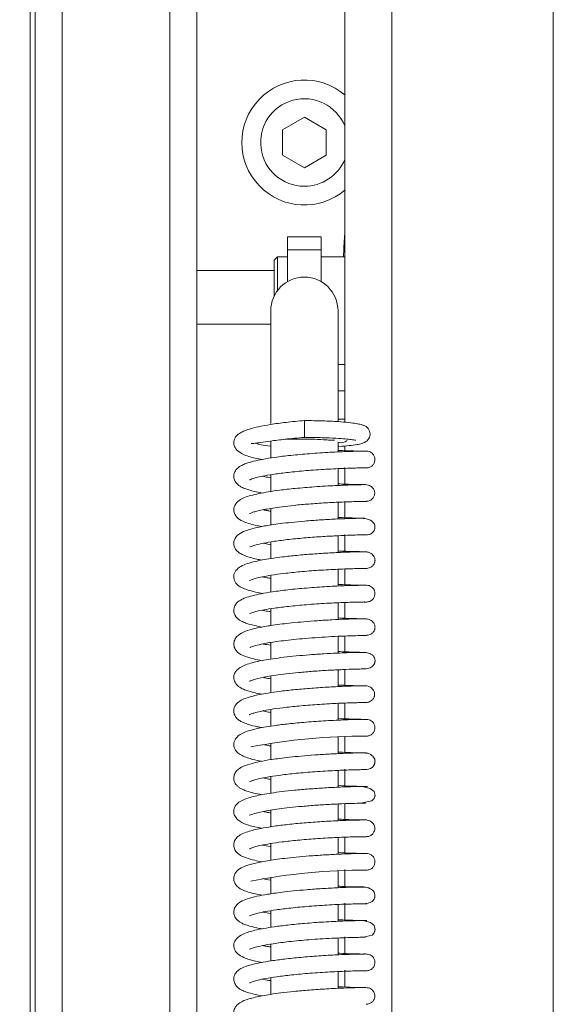
# Model space of a CAD drawing. Extents: x -5187 to -232, y 1851 to 4877.
# Drawn here: x -3699 to -3619, y 3472 to 3619 of the extents above; entities that cross this region are included whole.
import ezdxf

# ---------------------------------------------------------------- set-up
doc = ezdxf.new("R2010")
doc.units = 0
doc.header["$LTSCALE"] = 5
doc.styles.add('STANDARD-BrunnerGroßer Text', font='arial.ttf')
doc.dimstyles.new('STANDARD-Brunner-IIGroßer Text', dxfattribs={"dimscale": 5, "dimtxt": 8, "dimasz": 5, "dimexe": 3.175, "dimexo": 0, "dimgap": 0.762, "dimtad": 1, "dimdec": 0, "dimrnd": 1e-08, "dimtxsty": 'STANDARD-BrunnerGroßer Text', "dimblk": 'Filled-1', "dimcen": 0.09, "dimdle": 10, "dimclrd": 7, "dimclre": 7, "dimclrt": 7, "dimadec": 1, "dimazin": 2, "dimtfac": 0.666667, "dimtdec": 0, "dimtmove": 0, "dimatfit": 3, "dimldrblk": 'Filled-1', "dimfxl": 1, "dimtolj": 1, "dimlwd": 15, "dimlwe": 15, "dimarcsym": 0})

# ---------------------------------------------------------------- blocks, each defined once
blk = doc.blocks.new('Filled-1')
at = {"color": 0}
for p, q in [((0, 0), (-1, 0.1667)), ((-1, 0.1667), (-1, -0.1667)), ((-1, 0), (0, 0)), ((-1, -0.1667), (0, 0))]:
    blk.add_line(p, q, dxfattribs=at)
at = {"color": 0, "flags": 128}
blk.add_lwpolyline([(-1, -0.1667), (0, 0), (-1, 0.1667), (-1, -0.1667)], dxfattribs=at)
at = {"color": 0}
blk.add_solid([(-1, -0.1667), (0, 0), (-1, 0.1667), (-1, -0.1667)], dxfattribs=at)
blk = doc.blocks.new('*D21')
at = {"color": 7, "lineweight": 5}
for p, q in [((-3696.25, 3895.4), (-3922.88, 3895.4)), ((-3907, 3870.4), (-3907, 3345.4)), ((-3696.25, 3320.4), (-3922.88, 3320.4))]:
    blk.add_line(p, q, dxfattribs=at)
at = {"layer": 'Defpoints', "color": 0}
for p in [(-3696.25, 3895.4), (-3907, 3320.4), (-3696.25, 3320.4)]:
    blk.add_point(p, dxfattribs=at)
at = {"color": 7, "lineweight": 5, "xscale": 25, "yscale": 25, "zscale": 25}
for p, rotation in [((-3907, 3895.4), 90), ((-3907, 3320.4), 270)]:
    blk.add_blockref('Filled-1', p, dxfattribs=dict(at, rotation=rotation))
at = {"color": 30, "lineweight": 5, "insert": (-3931.15, 3612.7), "char_height": 40, "attachment_point": 5, "rotation": 90, "style": 'STANDARD-BrunnerGroßer Text'}
blk.add_mtext('\\A1;575', dxfattribs=at)

msp = doc.modelspace()

# ---------------------------------------------------------------- linework, layer by layer
at = {"color": 30, "linetype": 'Continuous', "lineweight": 5}
for p, q in [((-3696.25, 3891.4), (-3696.25, 3324.4)), ((-3692.25, 3891.4), (-3692.25, 3324.4)), ((-3676.25, 3324.4), (-3676.25, 3873.4)), ((-3672.25, 3873.4), (-3672.25, 3324.4))]:
    msp.add_line(p, q, dxfattribs=at)
at = {"color": 7, "linetype": 'Continuous', "lineweight": 5}
for p, q in [((-3696.99, 3327.65), (-3696.99, 3889.15)), ((-3650.25, 3862.4), (-3650.25, 3558.84)), ((-3643.25, 3338.9), (-3643.25, 3861.9)), ((-3619.25, 3830.4), (-3619.25, 3370.4)), ((-3656.25, 3604.15), (-3659.5, 3602.27)), ((-3653, 3602.27), (-3656.25, 3604.15)), ((-3659.5, 3602.27), (-3659.5, 3598.52)), ((-3653, 3598.52), (-3653, 3602.27)), ((-3659.5, 3598.52), (-3656.25, 3596.64)), ((-3656.25, 3596.64), (-3653, 3598.52)), ((-3653.75, 3586.4), (-3658.75, 3586.4)), ((-3658.75, 3584.47), (-3658.75, 3586.4)), ((-3653.75, 3584.47), (-3653.75, 3586.4)), ((-3658.75, 3584.47), (-3653.75, 3584.47)), ((-3658.75, 3579.73), (-3658.75, 3584.47)), ((-3653.75, 3584.47), (-3653.75, 3579.73)), ((-3660.25, 3583.4), (-3660.75, 3582.9)), ((-3660.75, 3577.58), (-3660.75, 3582.9)), ((-3658.75, 3583.4), (-3660.25, 3583.4)), ((-3660.25, 3583.4), (-3660.25, 3578.4)), ((-3650.25, 3583.4), (-3653.75, 3583.4)), ((-3660.75, 3581.4), (-3672.25, 3581.4)), ((-3661.25, 3575.4), (-3661.25, 3562.62)), ((-3651.25, 3562.62), (-3651.25, 3575.4)), ((-3672.25, 3573.4), (-3661.25, 3573.4)), ((-3651.25, 3567.4), (-3650.25, 3567.4)), ((-3661.25, 3562.62), (-3661.25, 3558.67)), ((-3650.25, 3563.5), (-3651.25, 3563.5)), ((-3651.25, 3558.93), (-3651.25, 3562.62)), ((-3651.25, 3559.3), (-3650.25, 3559.3)), ((-3656.25, 3559.09), (-3656.25, 3556.59)), ((-3661.25, 3556.06), (-3661.25, 3553.52)), ((-3651.25, 3554.43), (-3651.25, 3555.9)), ((-3650.25, 3555.31), (-3650.25, 3554.47)), ((-3651.25, 3549.45), (-3651.25, 3551.95)), ((-3650.25, 3552.13), (-3650.25, 3549.64)), ((-3647.29, 3552.06), (-3647.01, 3552.06)), ((-3661.25, 3551.04), (-3661.25, 3548.56)), ((-3661.25, 3546.04), (-3661.25, 3543.58)), ((-3651.25, 3544.47), (-3651.25, 3546.96)), ((-3650.25, 3547), (-3650.25, 3544.51)), ((-3651.25, 3539.49), (-3651.25, 3541.98)), ((-3650.25, 3542.17), (-3650.25, 3539.53)), ((-3661.25, 3540.65), (-3662.35, 3540.86)), ((-3661.25, 3541.06), (-3661.25, 3538.6)), ((-3661.25, 3536.1), (-3661.25, 3533.6)), ((-3651.25, 3534.51), (-3651.25, 3537.01)), ((-3650.25, 3537.05), (-3650.25, 3534.55)), ((-3647.45, 3537.12), (-3647.28, 3537.11)), ((-3651.25, 3529.53), (-3651.25, 3532.02)), ((-3650.25, 3532.06), (-3650.25, 3529.72)), ((-3661.25, 3531.13), (-3661.25, 3528.63)), ((-3651.25, 3524.55), (-3651.25, 3527.04)), ((-3650.25, 3527.08), (-3650.25, 3524.59)), ((-3661.25, 3526.11), (-3661.25, 3523.65)), ((-3661.25, 3521.13), (-3661.25, 3518.67)), ((-3651.25, 3519.56), (-3651.25, 3522.06)), ((-3650.25, 3522.1), (-3650.25, 3519.76)), ((-3651.25, 3514.58), (-3651.25, 3517.08)), ((-3650.25, 3517.12), (-3650.25, 3514.63)), ((-3647.4, 3517.19), (-3647.17, 3517.19)), ((-3661.25, 3516.18), (-3661.25, 3513.69)), ((-3661.25, 3511.17), (-3661.25, 3508.71)), ((-3651.25, 3509.6), (-3651.25, 3512.09)), ((-3650.25, 3512.14), (-3650.25, 3509.65)), ((-3651.25, 3504.62), (-3651.25, 3507.11)), ((-3650.25, 3507.3), (-3650.25, 3504.66)), ((-3661.25, 3506.2), (-3661.25, 3503.73)), ((-3651.25, 3499.64), (-3651.25, 3502.13)), ((-3650.25, 3502.17), (-3650.25, 3499.83)), ((-3647.64, 3502.25), (-3647.65, 3502.29)), ((-3661.25, 3501.21), (-3661.25, 3498.74)), ((-3661.25, 3496.25), (-3661.25, 3493.76)), ((-3651.25, 3494.66), (-3651.25, 3497.15)), ((-3650.25, 3497.19), (-3650.25, 3494.7)), ((-3647.47, 3497.27), (-3647.09, 3497.27)), ((-3651.25, 3489.68), (-3651.25, 3492.17)), ((-3650.25, 3492.37), (-3650.25, 3489.87)), ((-3661.25, 3491.25), (-3661.25, 3488.79)), ((-3661.25, 3485.85), (-3662.43, 3486.06)), ((-3661.25, 3486.27), (-3661.25, 3483.8)), ((-3651.25, 3484.69), (-3651.25, 3487.19)), ((-3650.25, 3487.39), (-3650.25, 3484.74)), ((-3651.25, 3479.72), (-3651.25, 3482.21)), ((-3650.25, 3482.4), (-3650.25, 3479.91)), ((-3661.25, 3481.31), (-3661.25, 3478.82)), ((-3651.25, 3474.73), (-3651.25, 3477.23)), ((-3650.25, 3477.42), (-3650.25, 3474.93)), ((-3647.42, 3477.34), (-3647.04, 3477.34)), ((-3661.25, 3476.32), (-3661.25, 3473.85))]:
    msp.add_line(p, q, dxfattribs=at)
at = {"color": 7, "linetype": 'Continuous', "lineweight": 5, "flags": 128}
for points in [[(-3647.65, 3502.28), (-3646.2, 3502.58), (-3645.9, 3502.92), (-3645.82, 3503.09), (-3645.79, 3503.17), (-3645.77, 3503.25), (-3645.76, 3503.33), (-3645.75, 3503.41), (-3645.76, 3503.57), (-3645.9, 3503.97), (-3646.45, 3504.45), (-3647.64, 3504.74), (-3647.64, 3504.74)], [(-3647.49, 3482.35), (-3646.18, 3482.66), (-3645.89, 3482.99), (-3645.82, 3483.16), (-3645.79, 3483.25), (-3645.77, 3483.33), (-3645.76, 3483.41), (-3645.75, 3483.49), (-3645.76, 3483.65), (-3645.89, 3484.05), (-3646.4, 3484.53), (-3647.49, 3484.81), (-3647.49, 3484.81)]]:
    msp.add_lwpolyline(points, dxfattribs=at)
at = {"color": 7, "linetype": 'Continuous', "lineweight": 5}
for centre, radius, start, end in [((-3656.25, 3600.4), 9.29, 49.2757, 310.7243), ((-3656.25, 3600.4), 6.5, 22.6199, 270), ((-3656.25, 3600.4), 6.5, 270, 337.3801), ((-3656.25, 3575.4), 5, 0, 180), ((-3650.75, 3557.04), 1.25, 246.2439, 314.0689), ((-3647, 3418.62), 93.59, 90.0065, 100.5961), ((-3647.65, 3408.09), 84.2, 89.5904, 101.3494)]:
    msp.add_arc(centre, radius, start, end, dxfattribs=at)
at = {"color": 8, "linetype": 'Continuous', "lineweight": 5}
for centre, major_axis, ratio, start_param, end_param in [((-3646.57, 3577.4), (0, 26), 0.152591, 1.209626, 1.337928), ((-3651.68, 3588.35), (0, 5), 0.299756, 4.351219, 4.421066)]:
    msp.add_ellipse(centre, major_axis=major_axis, ratio=ratio, start_param=start_param, end_param=end_param, dxfattribs=at)
at = {"color": 7, "linetype": 'Continuous', "lineweight": 5}
for points, knots in [([(-3656.25, 3559.09), (-3657.17, 3559.01), (-3658.92, 3558.85), (-3661.24, 3558.53), (-3663.05, 3558.2), (-3664.37, 3557.86), (-3665.28, 3557.53), (-3665.87, 3557.22), (-3666.23, 3556.95), (-3666.52, 3556.61), (-3666.7, 3556.26), (-3666.77, 3555.69), (-3666.64, 3555.13), (-3666.14, 3554.51), (-3665.16, 3553.94), (-3664.03, 3553.6), (-3663.3, 3553.42), (-3662.73, 3553.33), (-3662.57, 3553.3)], [0, 0, 0, 0, 0.112757, 0.21434, 0.304191, 0.382237, 0.448005, 0.501307, 0.541708, 0.570082, 0.614595, 0.6459, 0.689977, 0.767114, 0.853113, 0.914294, 0.976039, 1, 1, 1, 1]), ([(-3651.25, 3555.24), (-3651.2, 3555.24), (-3650.56, 3555.27), (-3649.6, 3555.36), (-3648.43, 3555.51), (-3647.72, 3555.65), (-3646.92, 3556), (-3646.52, 3556.63), (-3646.47, 3557.12), (-3646.55, 3557.54), (-3646.74, 3557.89), (-3647, 3558.14), (-3647.19, 3558.26), (-3647.43, 3558.38), (-3647.86, 3558.51), (-3648.57, 3558.66), (-3649.68, 3558.81), (-3651.32, 3558.95), (-3653.55, 3559.06), (-3655.31, 3559.08), (-3656.25, 3559.09)], [0, 0, 0, 0, 0.006418, 0.09158, 0.170004, 0.241608, 0.306166, 0.362242, 0.385886, 0.409063, 0.431769, 0.451613, 0.470827, 0.502819, 0.549286, 0.610066, 0.685311, 0.775197, 0.879998, 1, 1, 1, 1]), ([(-3664.17, 3555.67), (-3664.02, 3555.67), (-3663.77, 3555.67), (-3662.71, 3555.85), (-3661.25, 3556.06), (-3659.05, 3556.34), (-3657.23, 3556.5), (-3656.25, 3556.59)], [0, 0, 0, 0, 0.209137, 0.359682, 0.540528, 0.753809, 1, 1, 1, 1]), ([(-3659.36, 3556.28), (-3659.35, 3556.29), (-3658.78, 3556.32), (-3657.31, 3556.34), (-3655.24, 3556.33), (-3653.64, 3556.27), (-3652.67, 3556.2), (-3652.17, 3556.17), (-3651.87, 3556.16), (-3651.8, 3556.2), (-3651.77, 3556.22)], [0, 0, 0, 0, 0.001981, 0.21993, 0.434388, 0.644343, 0.743801, 0.8367, 0.922673, 1, 1, 1, 1]), ([(-3656.25, 3556.59), (-3655.35, 3556.58), (-3653.67, 3556.56), (-3651.62, 3556.47), (-3650.2, 3556.37), (-3649.16, 3556.27), (-3648.66, 3556.18), (-3648.62, 3556.19), (-3648.61, 3556.2)], [0, 0, 0, 0, 0.2398187, 0.4454711, 0.6183761, 0.7600471, 0.9547626, 1, 1, 1, 1]), ([(-3663.52, 3555.72), (-3663.25, 3555.64), (-3662.63, 3555.45), (-3661.84, 3555.35), (-3661.27, 3555.31), (-3661.25, 3555.31)], [0, 0, 0, 0, 0.4391065, 0.9838301, 1, 1, 1, 1]), ([(-3647.04, 3554.55), (-3647.04, 3554.55), (-3647.05, 3554.55), (-3647.57, 3554.55), (-3648.44, 3554.53), (-3649.61, 3554.5), (-3650.96, 3554.45), (-3652.87, 3554.36), (-3655.37, 3554.19), (-3658.2, 3553.94), (-3660.58, 3553.65), (-3662.41, 3553.35), (-3663.85, 3553.04), (-3664.85, 3552.75), (-3665.53, 3552.47), (-3666.03, 3552.17), (-3666.42, 3551.82), (-3666.71, 3551.26), (-3666.77, 3550.78), (-3666.67, 3550.14), (-3666.1, 3549.47), (-3665.56, 3549.18), (-3664.88, 3548.89), (-3663.86, 3548.59), (-3662.91, 3548.4), (-3662.49, 3548.32)], [0, 0, 0, 0, 0.037624, 0.088668, 0.137705, 0.18471, 0.229706, 0.272661, 0.35221, 0.423607, 0.486777, 0.541589, 0.587931, 0.636261, 0.669806, 0.696527, 0.727764, 0.754359, 0.773868, 0.798286, 0.84299, 0.867558, 0.90536, 0.958761, 1, 1, 1, 1]), ([(-3647.38, 3554.55), (-3647.4, 3554.55), (-3647.54, 3554.55), (-3648.25, 3554.56), (-3649.48, 3554.59), (-3650.49, 3554.62), (-3651.16, 3554.66), (-3651.25, 3554.67)], [0, 0, 0, 0, 0.046676, 0.368294, 0.672125, 0.958225, 1, 1, 1, 1]), ([(-3647.02, 3552.06), (-3646.86, 3552.07), (-3646.53, 3552.11), (-3646.13, 3552.38), (-3645.86, 3552.74), (-3645.75, 3553.12), (-3645.75, 3553.51), (-3645.87, 3553.86), (-3646.07, 3554.14), (-3646.31, 3554.35), (-3646.64, 3554.51), (-3646.88, 3554.54), (-3647.01, 3554.55)], [0, 0, 0, 0, 0.124935, 0.247763, 0.360217, 0.457424, 0.544246, 0.657712, 0.729362, 0.811297, 0.902429, 1, 1, 1, 1]), ([(-3664.38, 3550.29), (-3664.39, 3550.29), (-3664.39, 3550.26), (-3664.2, 3550.38), (-3663.86, 3550.49), (-3663.18, 3550.69), (-3662.08, 3550.92), (-3660.46, 3551.18), (-3658.25, 3551.45), (-3655.54, 3551.7), (-3653.08, 3551.86), (-3651.17, 3551.95), (-3649.79, 3552.01), (-3648.59, 3552.04), (-3647.67, 3552.06), (-3647.09, 3552.06), (-3647.06, 3552.06), (-3647.05, 3552.06)], [0, 0, 0, 0, 0.009995, 0.039726, 0.081142, 0.134474, 0.199959, 0.277808, 0.36819, 0.47127, 0.587208, 0.650271, 0.716638, 0.786281, 0.859245, 0.935515, 1, 1, 1, 1]), ([(-3661.25, 3550.6), (-3661.53, 3550.65), (-3661.98, 3550.72), (-3662.34, 3550.8), (-3662.48, 3550.82)], [0, 0, 0, 0, 0.623639, 1, 1, 1, 1]), ([(-3647.16, 3549.57), (-3647.34, 3549.57), (-3647.69, 3549.57), (-3648.77, 3549.55), (-3650.1, 3549.5), (-3652.03, 3549.42), (-3654.59, 3549.27), (-3657.48, 3549.03), (-3659.8, 3548.77), (-3662.09, 3548.45), (-3664.35, 3547.95), (-3665.71, 3547.53), (-3666.66, 3546.56), (-3666.84, 3545.61), (-3666.3, 3544.59), (-3665.3, 3544.04), (-3664.06, 3543.62), (-3662.9, 3543.4), (-3662.58, 3543.34)], [0, 0, 0, 0, 0.058967, 0.114815, 0.167539, 0.217114, 0.306466, 0.383258, 0.447323, 0.498888, 0.592344, 0.684092, 0.730319, 0.771645, 0.820476, 0.880032, 0.967629, 1, 1, 1, 1]), ([(-3647.33, 3549.57), (-3647.62, 3549.57), (-3648.21, 3549.58), (-3649.73, 3549.61), (-3650.92, 3549.67), (-3651.25, 3549.69)], [0, 0, 0, 0, 0.409678, 0.837841, 1, 1, 1, 1]), ([(-3647.15, 3547.08), (-3646.97, 3547.1), (-3646.63, 3547.13), (-3646.19, 3547.4), (-3645.95, 3547.71), (-3645.84, 3547.98), (-3645.8, 3548.16), (-3645.79, 3548.34), (-3645.82, 3548.61), (-3645.94, 3548.9), (-3646.16, 3549.18), (-3646.43, 3549.39), (-3646.78, 3549.54), (-3647.04, 3549.56), (-3647.18, 3549.57)], [0, 0, 0, 0, 0.140567, 0.26914, 0.378774, 0.425764, 0.46788, 0.506262, 0.547294, 0.656122, 0.72651, 0.80797, 0.899796, 1, 1, 1, 1]), ([(-3664.36, 3545.31), (-3664.36, 3545.31), (-3664.39, 3545.22), (-3664.13, 3545.43), (-3663.5, 3545.57), (-3662.4, 3545.85), (-3660.92, 3546.1), (-3659.49, 3546.3), (-3657.69, 3546.51), (-3655.48, 3546.71), (-3652.98, 3546.88), (-3650.45, 3547), (-3648.67, 3547.06), (-3647.62, 3547.08), (-3647.32, 3547.08), (-3647.18, 3547.08)], [0, 0, 0, 0, 0.000522, 0.052611, 0.106, 0.215854, 0.27242, 0.336691, 0.414049, 0.504603, 0.608351, 0.725388, 0.855718, 0.926164, 1, 1, 1, 1]), ([(-3647.33, 3547.08), (-3647.31, 3547.08), (-3647.04, 3547.07), (-3646.91, 3547.08), (-3646.98, 3547.08), (-3646.99, 3547.08)], [0, 0, 0, 0, 0.081751, 0.892195, 1, 1, 1, 1]), ([(-3647.85, 3544.58), (-3648.35, 3544.57), (-3649.31, 3544.55), (-3651.54, 3544.47), (-3653.87, 3544.34), (-3656.12, 3544.17), (-3658.11, 3543.98), (-3659.77, 3543.79), (-3661.1, 3543.61), (-3662.41, 3543.39), (-3663.76, 3543.12), (-3665.1, 3542.71), (-3666.02, 3542.27), (-3666.75, 3541.45), (-3666.78, 3540.34), (-3666.25, 3539.63), (-3665.54, 3539.19), (-3664.94, 3538.94), (-3664.26, 3538.73), (-3663.47, 3538.52), (-3662.85, 3538.41), (-3662.6, 3538.36)], [0, 0, 0, 0, 0.086356, 0.165472, 0.237267, 0.301725, 0.358762, 0.408352, 0.450408, 0.484891, 0.543418, 0.604032, 0.666894, 0.722969, 0.77167, 0.828593, 0.862849, 0.89217, 0.931287, 0.97303, 1, 1, 1, 1]), ([(-3661.25, 3545.63), (-3661.44, 3545.65), (-3661.88, 3545.72), (-3662.18, 3545.79), (-3662.35, 3545.83)], [0, 0, 0, 0, 0.426937, 1, 1, 1, 1]), ([(-3647.3, 3544.57), (-3647.32, 3544.57), (-3647.38, 3544.57), (-3648.64, 3544.6), (-3650.02, 3544.64), (-3651.03, 3544.69), (-3651.25, 3544.7)], [0, 0, 0, 0, 0.27764, 0.6088019, 0.9172072, 1, 1, 1, 1]), ([(-3647.65, 3542.12), (-3647.48, 3542.12), (-3647.03, 3542.11), (-3646.72, 3542.15), (-3646.54, 3542.18), (-3646.4, 3542.25), (-3646.36, 3542.27), (-3646.29, 3542.31), (-3646.15, 3542.41), (-3645.96, 3542.62), (-3645.83, 3542.87), (-3645.78, 3543.06), (-3645.76, 3543.15), (-3645.76, 3543.22), (-3645.74, 3543.47), (-3645.85, 3543.8), (-3646.29, 3544.25), (-3647.07, 3544.54), (-3647.65, 3544.57), (-3647.96, 3544.58)], [0, 0, 0, 0, 0.109069, 0.279371, 0.372084, 0.383489, 0.387667, 0.3911, 0.410229, 0.439331, 0.474821, 0.493508, 0.498347, 0.503596, 0.516044, 0.606135, 0.76914, 0.877115, 1, 1, 1, 1]), ([(-3664.38, 3540.32), (-3664.38, 3540.32), (-3664.38, 3540.29), (-3664.14, 3540.41), (-3663.61, 3540.58), (-3662.63, 3540.82), (-3661.13, 3541.09), (-3659.08, 3541.38), (-3656.64, 3541.63), (-3654.1, 3541.83), (-3651.76, 3541.96), (-3649.77, 3542.05), (-3648.36, 3542.1), (-3647.58, 3542.11), (-3647.5, 3542.14), (-3647.47, 3542.15)], [0, 0, 0, 0, 0.01618, 0.060258, 0.11581, 0.183964, 0.264913, 0.358628, 0.460228, 0.561356, 0.661641, 0.760903, 0.858882, 0.947728, 1, 1, 1, 1]), ([(-3647, 3539.6), (-3647, 3539.61), (-3647.01, 3539.61), (-3647.91, 3539.6), (-3649.87, 3539.55), (-3652.34, 3539.44), (-3654.9, 3539.28), (-3657.32, 3539.08), (-3659.42, 3538.85), (-3661.14, 3538.62), (-3662.48, 3538.4), (-3663.7, 3538.14), (-3664.71, 3537.87), (-3665.72, 3537.46), (-3666.47, 3536.85), (-3666.84, 3536.06), (-3666.64, 3535.19), (-3666.3, 3534.77), (-3666.01, 3534.52), (-3665.52, 3534.24), (-3664.71, 3533.93), (-3663.69, 3533.63), (-3662.81, 3533.47), (-3662.45, 3533.4)], [0, 0, 0, 0, 0.0323059, 0.1185317, 0.1984797, 0.2720899, 0.3393377, 0.4001868, 0.4545663, 0.5024479, 0.543762, 0.5784461, 0.6287757, 0.6730759, 0.7194176, 0.7630311, 0.8018442, 0.821928, 0.844624, 0.8761027, 0.9165471, 0.9657651, 1, 1, 1, 1]), ([(-3647.3, 3539.6), (-3647.52, 3539.61), (-3647.94, 3539.61), (-3649.07, 3539.64), (-3650.18, 3539.67), (-3650.97, 3539.71), (-3651.25, 3539.72)], [0, 0, 0, 0, 0.303042, 0.589167, 0.858449, 1, 1, 1, 1]), ([(-3647.32, 3537.11), (-3647.09, 3537.12), (-3646.68, 3537.14), (-3646.2, 3537.38), (-3645.94, 3537.67), (-3645.83, 3537.92), (-3645.79, 3538.04), (-3645.77, 3538.12), (-3645.76, 3538.2), (-3645.75, 3538.32), (-3645.75, 3538.55), (-3645.87, 3538.92), (-3646.22, 3539.3), (-3646.73, 3539.55), (-3647.08, 3539.59), (-3647.26, 3539.6)], [0, 0, 0, 0, 0.181244, 0.32224, 0.420003, 0.453976, 0.468137, 0.481145, 0.494029, 0.507523, 0.53908, 0.639318, 0.795025, 0.892693, 1, 1, 1, 1]), ([(-3664.39, 3535.33), (-3664.39, 3535.32), (-3664.41, 3535.3), (-3664.25, 3535.4), (-3663.97, 3535.5), (-3663.4, 3535.67), (-3662.5, 3535.89), (-3661.13, 3536.13), (-3659.24, 3536.39), (-3656.82, 3536.65), (-3654, 3536.86), (-3651.62, 3536.99), (-3649.89, 3537.06), (-3648.71, 3537.1), (-3647.78, 3537.11), (-3647.16, 3537.12), (-3647.09, 3537.12), (-3647.06, 3537.12)], [0, 0, 0, 0, 0.005985, 0.029819, 0.0645, 0.11095, 0.169333, 0.239799, 0.322531, 0.417624, 0.525223, 0.645443, 0.71057, 0.778942, 0.850534, 0.925388, 1, 1, 1, 1]), ([(-3661.25, 3535.65), (-3661.45, 3535.68), (-3661.92, 3535.75), (-3662.28, 3535.83), (-3662.49, 3535.88)], [0, 0, 0, 0, 0.416923, 1, 1, 1, 1]), ([(-3647.01, 3534.62), (-3647.04, 3534.63), (-3647.11, 3534.63), (-3647.75, 3534.62), (-3648.72, 3534.6), (-3649.95, 3534.57), (-3651.35, 3534.51), (-3653.3, 3534.41), (-3655.81, 3534.23), (-3658.61, 3533.97), (-3660.92, 3533.67), (-3662.68, 3533.37), (-3664.03, 3533.07), (-3664.96, 3532.79), (-3665.58, 3532.52), (-3666.05, 3532.23), (-3666.43, 3531.89), (-3666.71, 3531.33), (-3666.77, 3530.85), (-3666.67, 3530.21), (-3666.09, 3529.55), (-3665.56, 3529.25), (-3664.86, 3528.96), (-3663.86, 3528.66), (-3662.93, 3528.48), (-3662.55, 3528.41)], [0, 0, 0, 0, 0.049761, 0.100878, 0.149948, 0.196949, 0.241901, 0.284768, 0.364013, 0.434918, 0.497404, 0.551332, 0.596587, 0.643146, 0.674614, 0.699661, 0.729514, 0.755838, 0.775291, 0.799683, 0.844607, 0.869576, 0.908077, 0.962495, 1, 1, 1, 1]), ([(-3647.37, 3534.62), (-3647.52, 3534.63), (-3647.85, 3534.63), (-3648.76, 3534.65), (-3649.85, 3534.68), (-3650.81, 3534.72), (-3651.25, 3534.75)], [0, 0, 0, 0, 0.231646, 0.508047, 0.77197, 1, 1, 1, 1]), ([(-3647, 3532.13), (-3646.84, 3532.15), (-3646.52, 3532.19), (-3646.12, 3532.46), (-3645.86, 3532.82), (-3645.75, 3533.2), (-3645.75, 3533.59), (-3645.86, 3533.93), (-3646.06, 3534.22), (-3646.31, 3534.43), (-3646.63, 3534.59), (-3646.87, 3534.61), (-3647, 3534.62)], [0, 0, 0, 0, 0.122709, 0.245379, 0.358745, 0.457139, 0.544739, 0.658262, 0.729718, 0.811419, 0.902394, 1, 1, 1, 1]), ([(-3664.34, 3530.45), (-3664.34, 3530.44), (-3664.34, 3530.41), (-3664.2, 3530.5), (-3663.89, 3530.59), (-3663.27, 3530.77), (-3662.22, 3530.99), (-3660.66, 3531.24), (-3658.51, 3531.5), (-3655.83, 3531.75), (-3653.38, 3531.92), (-3651.46, 3532.02), (-3650.06, 3532.07), (-3648.82, 3532.11), (-3647.84, 3532.13), (-3647.15, 3532.14), (-3647.05, 3532.13), (-3647, 3532.13)], [0, 0, 0, 0, 0.007246, 0.038128, 0.080114, 0.13349, 0.198555, 0.275561, 0.364726, 0.466227, 0.580239, 0.642198, 0.707367, 0.775714, 0.847278, 0.922036, 1, 1, 1, 1]), ([(-3647.37, 3532.13), (-3647.32, 3532.13), (-3647.03, 3532.13), (-3647.02, 3532.13), (-3647.01, 3532.13)], [0, 0, 0, 0, 0.183988, 1, 1, 1, 1]), ([(-3661.25, 3530.68), (-3661.41, 3530.7), (-3661.89, 3530.78), (-3662.28, 3530.86), (-3662.54, 3530.91)], [0, 0, 0, 0, 0.338216, 1, 1, 1, 1]), ([(-3647.26, 3529.64), (-3647.57, 3529.64), (-3648.18, 3529.64), (-3649.99, 3529.59), (-3652.06, 3529.5), (-3654.22, 3529.37), (-3656.26, 3529.21), (-3658.53, 3529), (-3660.78, 3528.73), (-3662.84, 3528.38), (-3664.45, 3527.99), (-3665.6, 3527.58), (-3666.48, 3526.95), (-3666.77, 3526.09), (-3666.74, 3525.55), (-3666.31, 3524.65), (-3665.38, 3524.15), (-3664.12, 3523.73), (-3662.95, 3523.5), (-3662.53, 3523.41)], [0, 0, 0, 0, 0.079766, 0.153539, 0.221248, 0.282893, 0.338407, 0.38778, 0.467653, 0.529818, 0.59146, 0.653856, 0.717016, 0.747975, 0.772692, 0.804787, 0.876075, 0.954605, 1, 1, 1, 1]), ([(-3647.06, 3529.64), (-3647.07, 3529.64), (-3647.1, 3529.64), (-3647.96, 3529.65), (-3649.5, 3529.68), (-3650.8, 3529.74), (-3651.25, 3529.76)], [0, 0, 0, 0, 0.1441862, 0.4974502, 0.824597, 1, 1, 1, 1]), ([(-3647.25, 3527.15), (-3647.03, 3527.17), (-3646.64, 3527.2), (-3646.19, 3527.43), (-3645.94, 3527.71), (-3645.83, 3527.94), (-3645.79, 3528.06), (-3645.77, 3528.15), (-3645.76, 3528.23), (-3645.75, 3528.35), (-3645.75, 3528.58), (-3645.86, 3528.96), (-3646.22, 3529.36), (-3646.75, 3529.61), (-3647.11, 3529.63), (-3647.29, 3529.64)], [0, 0, 0, 0, 0.176525, 0.3159751, 0.4136753, 0.4478003, 0.4620994, 0.4752939, 0.488421, 0.5022968, 0.5347512, 0.6355357, 0.7907633, 0.8893878, 1, 1, 1, 1]), ([(-3664.32, 3525.42), (-3664.33, 3525.4), (-3664.35, 3525.35), (-3664.09, 3525.48), (-3663.45, 3525.68), (-3662.29, 3525.96), (-3660.71, 3526.22), (-3658.99, 3526.44), (-3657.38, 3526.61), (-3655.57, 3526.77), (-3653.6, 3526.91), (-3651.61, 3527.03), (-3649.74, 3527.1), (-3648.14, 3527.15), (-3647.57, 3527.15), (-3647.28, 3527.15)], [0, 0, 0, 0, 0.0200451, 0.0609825, 0.1142282, 0.1936908, 0.2997305, 0.3630263, 0.4331482, 0.5101646, 0.5940821, 0.6849995, 0.7829072, 0.8879071, 1, 1, 1, 1]), ([(-3647.3, 3527.15), (-3647.25, 3527.15), (-3646.98, 3527.15), (-3646.97, 3527.15), (-3646.97, 3527.15)], [0, 0, 0, 0, 0.197991, 1, 1, 1, 1]), ([(-3661.25, 3525.72), (-3661.64, 3525.77), (-3662.08, 3525.84), (-3662.38, 3525.9), (-3662.42, 3525.91)], [0, 0, 0, 0, 0.87898, 1, 1, 1, 1]), ([(-3647.8, 3522.19), (-3647.47, 3522.2), (-3646.83, 3522.21), (-3646.27, 3522.43), (-3645.98, 3522.71), (-3645.87, 3522.89), (-3645.81, 3523.04), (-3645.78, 3523.14), (-3645.76, 3523.24), (-3645.75, 3523.34), (-3645.75, 3523.43), (-3645.75, 3523.54), (-3645.79, 3523.78), (-3645.99, 3524.19), (-3646.49, 3524.52), (-3647.28, 3524.66), (-3647.89, 3524.65), (-3648.76, 3524.64), (-3649.93, 3524.6), (-3651.47, 3524.54), (-3653.35, 3524.44), (-3655.41, 3524.3), (-3657.45, 3524.13), (-3659.3, 3523.93), (-3661.4, 3523.65), (-3663.53, 3523.28), (-3665.22, 3522.76), (-3666.12, 3522.21), (-3666.56, 3521.73), (-3666.78, 3521.13), (-3666.72, 3520.44), (-3666.38, 3519.87), (-3665.72, 3519.35), (-3664.96, 3519.02), (-3664.19, 3518.78), (-3663.43, 3518.58), (-3662.74, 3518.47), (-3662.58, 3518.44)], [0, 0, 0, 0, 0.037717, 0.072111, 0.084748, 0.094251, 0.097877, 0.100824, 0.103228, 0.105333, 0.107298, 0.10935, 0.114176, 0.127325, 0.161523, 0.193086, 0.223156, 0.257044, 0.295418, 0.338349, 0.385893, 0.434577, 0.480213, 0.522835, 0.56245, 0.63338, 0.703579, 0.73989, 0.772094, 0.797027, 0.819497, 0.853007, 0.888713, 0.916978, 0.944051, 0.986786, 1, 1, 1, 1]), ([(-3647.9, 3524.65), (-3647.95, 3524.65), (-3648.11, 3524.67), (-3648.68, 3524.68), (-3649.63, 3524.71), (-3650.52, 3524.74), (-3651.14, 3524.77), (-3651.25, 3524.78)], [0, 0, 0, 0, 0.096081, 0.343252, 0.623066, 0.935438, 1, 1, 1, 1]), ([(-3664.4, 3520.39), (-3664.4, 3520.39), (-3664.41, 3520.36), (-3664.24, 3520.46), (-3663.54, 3520.69), (-3662.13, 3521), (-3660.49, 3521.26), (-3658.9, 3521.47), (-3657.02, 3521.67), (-3654.89, 3521.85), (-3652.63, 3522), (-3650.44, 3522.1), (-3648.6, 3522.17), (-3647.4, 3522.19), (-3647.37, 3522.19), (-3647.35, 3522.2)], [0, 0, 0, 0, 0.002945, 0.036452, 0.120413, 0.224928, 0.2851, 0.350881, 0.424449, 0.506016, 0.595505, 0.692823, 0.797808, 0.91035, 1, 1, 1, 1]), ([(-3646.98, 3519.68), (-3647.01, 3519.68), (-3647.1, 3519.68), (-3648.15, 3519.68), (-3650.25, 3519.62), (-3652.79, 3519.5), (-3655.39, 3519.32), (-3657.81, 3519.11), (-3659.89, 3518.87), (-3661.58, 3518.63), (-3662.88, 3518.4), (-3664.04, 3518.13), (-3664.97, 3517.86), (-3665.85, 3517.46), (-3666.53, 3516.86), (-3666.8, 3516.13), (-3666.7, 3515.45), (-3666.42, 3514.96), (-3666.07, 3514.63), (-3665.76, 3514.43), (-3665.26, 3514.18), (-3664.45, 3513.9), (-3663.53, 3513.65), (-3662.78, 3513.52), (-3662.53, 3513.47)], [0, 0, 0, 0, 0.044211, 0.130821, 0.211159, 0.285163, 0.352804, 0.414042, 0.4688, 0.517045, 0.558696, 0.593685, 0.644381, 0.686587, 0.7274, 0.770821, 0.794879, 0.818218, 0.838753, 0.859707, 0.889638, 0.928886, 0.977287, 1, 1, 1, 1]), ([(-3661.25, 3520.72), (-3661.53, 3520.76), (-3661.96, 3520.83), (-3662.25, 3520.9), (-3662.35, 3520.92)], [0, 0, 0, 0, 0.657339, 1, 1, 1, 1]), ([(-3647.29, 3519.68), (-3647.42, 3519.68), (-3647.69, 3519.68), (-3648.74, 3519.7), (-3649.93, 3519.73), (-3651.06, 3519.79), (-3651.25, 3519.8)], [0, 0, 0, 0, 0.209393, 0.455407, 0.910263, 1, 1, 1, 1]), ([(-3647.2, 3517.19), (-3647.02, 3517.2), (-3646.68, 3517.23), (-3646.22, 3517.49), (-3645.96, 3517.8), (-3645.85, 3518.07), (-3645.81, 3518.25), (-3645.8, 3518.43), (-3645.83, 3518.7), (-3645.94, 3518.98), (-3646.15, 3519.27), (-3646.42, 3519.48), (-3646.76, 3519.64), (-3647.03, 3519.67), (-3647.17, 3519.68)], [0, 0, 0, 0, 0.144139, 0.272508, 0.380692, 0.427095, 0.468812, 0.506905, 0.547738, 0.657209, 0.728303, 0.810273, 0.901767, 1, 1, 1, 1]), ([(-3664.39, 3515.4), (-3664.4, 3515.4), (-3664.41, 3515.37), (-3664.25, 3515.47), (-3663.98, 3515.57), (-3663.43, 3515.74), (-3662.55, 3515.95), (-3661.22, 3516.19), (-3659.37, 3516.45), (-3657, 3516.7), (-3654.23, 3516.92), (-3651.86, 3517.06), (-3650.11, 3517.13), (-3648.91, 3517.17), (-3647.92, 3517.19), (-3647.28, 3517.19), (-3646.99, 3517.19), (-3647.06, 3517.19), (-3647.07, 3517.19)], [0, 0, 0, 0, 0.005719, 0.029176, 0.063281, 0.108945, 0.166326, 0.235588, 0.3169, 0.410375, 0.516143, 0.634336, 0.698362, 0.765581, 0.835966, 0.909565, 0.986365, 1, 1, 1, 1]), ([(-3661.25, 3515.73), (-3661.36, 3515.74), (-3661.84, 3515.81), (-3662.21, 3515.89), (-3662.49, 3515.95)], [0, 0, 0, 0, 0.23127, 1, 1, 1, 1]), ([(-3647.01, 3514.7), (-3647.08, 3514.7), (-3647.22, 3514.7), (-3648.01, 3514.69), (-3649.09, 3514.67), (-3650.41, 3514.62), (-3651.87, 3514.56), (-3653.82, 3514.45), (-3656.21, 3514.28), (-3658.76, 3514.03), (-3660.75, 3513.78), (-3662.19, 3513.55), (-3663.21, 3513.35), (-3663.99, 3513.16), (-3664.83, 3512.92), (-3665.62, 3512.57), (-3666.21, 3512.15), (-3666.56, 3511.71), (-3666.72, 3511.32), (-3666.76, 3510.91), (-3666.69, 3510.48), (-3666.4, 3509.92), (-3665.72, 3509.38), (-3664.74, 3508.98), (-3663.84, 3508.72), (-3663.06, 3508.56), (-3662.62, 3508.47)], [0, 0, 0, 0, 0.055654, 0.108725, 0.159201, 0.207052, 0.252282, 0.294848, 0.371748, 0.437931, 0.493295, 0.537691, 0.571037, 0.599888, 0.6306, 0.669536, 0.704156, 0.735422, 0.759581, 0.776439, 0.794292, 0.819993, 0.880649, 0.917654, 0.953469, 1, 1, 1, 1]), ([(-3647.39, 3514.7), (-3647.48, 3514.7), (-3647.72, 3514.7), (-3648.5, 3514.72), (-3649.62, 3514.75), (-3650.69, 3514.79), (-3651.25, 3514.82)], [0, 0, 0, 0, 0.16029, 0.437572, 0.702615, 1, 1, 1, 1]), ([(-3647.01, 3512.21), (-3646.85, 3512.23), (-3646.52, 3512.27), (-3646.12, 3512.54), (-3645.86, 3512.89), (-3645.75, 3513.28), (-3645.75, 3513.67), (-3645.87, 3514.01), (-3646.07, 3514.3), (-3646.31, 3514.51), (-3646.64, 3514.67), (-3646.89, 3514.69), (-3647.01, 3514.7)], [0, 0, 0, 0, 0.124247, 0.247783, 0.361227, 0.459006, 0.545822, 0.658593, 0.729709, 0.811159, 0.902083, 1, 1, 1, 1]), ([(-3661.25, 3510.76), (-3661.39, 3510.78), (-3661.83, 3510.84), (-3662.17, 3510.92), (-3662.4, 3510.97)], [0, 0, 0, 0, 0.329451, 1, 1, 1, 1]), ([(-3647.37, 3512.21), (-3647.28, 3512.21), (-3647.01, 3512.21), (-3647.03, 3512.21), (-3647.04, 3512.21)], [0, 0, 0, 0, 0.35089, 1, 1, 1, 1]), ([(-3647.38, 3509.72), (-3647.74, 3509.72), (-3648.44, 3509.71), (-3650.34, 3509.65), (-3652.47, 3509.55), (-3654.63, 3509.42), (-3656.64, 3509.26), (-3658.4, 3509.08), (-3659.87, 3508.91), (-3661.37, 3508.7), (-3662.91, 3508.44), (-3664.46, 3508.06), (-3665.6, 3507.66), (-3666.48, 3507.03), (-3666.77, 3506.17), (-3666.74, 3505.62), (-3666.49, 3505.08), (-3666.15, 3504.73), (-3665.8, 3504.47), (-3665.36, 3504.25), (-3664.73, 3504.01), (-3663.84, 3503.75), (-3662.99, 3503.58), (-3662.58, 3503.5)], [0, 0, 0, 0, 0.080834, 0.155357, 0.223496, 0.285244, 0.340531, 0.389346, 0.431617, 0.467322, 0.526839, 0.587255, 0.649986, 0.714262, 0.745747, 0.770939, 0.803808, 0.824308, 0.84733, 0.875116, 0.908883, 0.955461, 1, 1, 1, 1]), ([(-3647.09, 3509.72), (-3647.09, 3509.72), (-3647.1, 3509.72), (-3647.54, 3509.72), (-3648.56, 3509.74), (-3649.81, 3509.76), (-3651.03, 3509.83), (-3651.25, 3509.84)], [0, 0, 0, 0, 0.1492, 0.354978, 0.551916, 0.917998, 1, 1, 1, 1]), ([(-3647.36, 3507.23), (-3646.93, 3507.27), (-3646.37, 3507.32), (-3645.95, 3507.78), (-3645.83, 3508.02), (-3645.79, 3508.14), (-3645.77, 3508.22), (-3645.76, 3508.31), (-3645.75, 3508.43), (-3645.75, 3508.66), (-3645.88, 3509.04), (-3646.26, 3509.43), (-3646.84, 3509.69), (-3647.23, 3509.71), (-3647.43, 3509.72)], [0, 0, 0, 0, 0.322478, 0.419148, 0.451262, 0.464207, 0.475926, 0.487618, 0.500299, 0.531463, 0.63225, 0.789131, 0.888589, 1, 1, 1, 1]), ([(-3664.37, 3505.45), (-3664.35, 3505.45), (-3664.32, 3505.46), (-3664.02, 3505.58), (-3663.6, 3505.71), (-3662.85, 3505.91), (-3661.68, 3506.14), (-3659.97, 3506.4), (-3657.69, 3506.67), (-3654.91, 3506.91), (-3652.45, 3507.06), (-3650.57, 3507.15), (-3649.25, 3507.19), (-3648.11, 3507.22), (-3647.65, 3507.23), (-3647.41, 3507.23)], [0, 0, 0, 0, 0.0371864, 0.0645063, 0.1066304, 0.1637488, 0.2360454, 0.3237326, 0.4269379, 0.545868, 0.6806684, 0.754361, 0.832147, 0.9140124, 1, 1, 1, 1]), ([(-3647.32, 3507.23), (-3647.22, 3507.23), (-3646.97, 3507.23), (-3646.99, 3507.23), (-3646.99, 3507.23)], [0, 0, 0, 0, 0.403417, 1, 1, 1, 1]), ([(-3661.25, 3505.78), (-3661.35, 3505.79), (-3661.79, 3505.86), (-3662.13, 3505.93), (-3662.4, 3505.99)], [0, 0, 0, 0, 0.220515, 1, 1, 1, 1]), ([(-3646.88, 3504.73), (-3646.98, 3504.73), (-3647.17, 3504.74), (-3648.71, 3504.72), (-3650.79, 3504.65), (-3653.15, 3504.53), (-3655.5, 3504.37), (-3657.67, 3504.18), (-3659.55, 3503.97), (-3661.15, 3503.76), (-3662.88, 3503.47), (-3664.54, 3503.07), (-3665.72, 3502.61), (-3666.47, 3502.02), (-3666.77, 3501.25), (-3666.76, 3500.69), (-3666.44, 3500), (-3665.66, 3499.36), (-3664.62, 3498.95), (-3663.28, 3498.66), (-3662.6, 3498.51)], [0, 0, 0, 0, 0.081766, 0.160404, 0.233138, 0.300022, 0.361061, 0.416261, 0.465628, 0.509784, 0.551064, 0.625803, 0.69047, 0.742082, 0.765536, 0.794088, 0.827116, 0.860785, 0.929787, 1, 1, 1, 1]), ([(-3647.72, 3504.74), (-3648.19, 3504.75), (-3649.05, 3504.76), (-3650.55, 3504.83), (-3651.25, 3504.85)], [0, 0, 0, 0, 0.535834, 1, 1, 1, 1]), ([(-3664.39, 3500.46), (-3664.36, 3500.47), (-3664.26, 3500.51), (-3663.42, 3500.81), (-3661.98, 3501.1), (-3660.34, 3501.36), (-3658.81, 3501.55), (-3656.99, 3501.74), (-3654.93, 3501.92), (-3652.72, 3502.06), (-3650.55, 3502.17), (-3648.68, 3502.23), (-3647.34, 3502.25), (-3647.22, 3502.25), (-3647.15, 3502.25)], [0, 0, 0, 0, 0.035834, 0.124722, 0.22874, 0.286531, 0.349287, 0.419914, 0.498559, 0.585185, 0.679805, 0.782338, 0.892785, 1, 1, 1, 1]), ([(-3661.25, 3500.8), (-3661.44, 3500.83), (-3661.87, 3500.89), (-3662.17, 3500.96), (-3662.34, 3501)], [0, 0, 0, 0, 0.429967, 1, 1, 1, 1]), ([(-3647.01, 3499.76), (-3647, 3499.76), (-3646.95, 3499.76), (-3647.22, 3499.76), (-3647.79, 3499.75), (-3648.93, 3499.73), (-3650.82, 3499.67), (-3653.52, 3499.53), (-3656.21, 3499.33), (-3658.64, 3499.1), (-3660.68, 3498.84), (-3662.29, 3498.58), (-3663.5, 3498.34), (-3664.54, 3498.06), (-3665.37, 3497.78), (-3666.15, 3497.33), (-3666.62, 3496.74), (-3666.78, 3496.09), (-3666.7, 3495.52), (-3666.38, 3494.97), (-3665.91, 3494.58), (-3665.52, 3494.36), (-3664.81, 3494.07), (-3663.83, 3493.79), (-3662.93, 3493.61), (-3662.56, 3493.54)], [0, 0, 0, 0, 0.011724, 0.058711, 0.104052, 0.147718, 0.229781, 0.305216, 0.373978, 0.43603, 0.491272, 0.539665, 0.581103, 0.615514, 0.665126, 0.706732, 0.745513, 0.770122, 0.799766, 0.826614, 0.84775, 0.87239, 0.910494, 0.963251, 1, 1, 1, 1]), ([(-3647.38, 3499.76), (-3647.43, 3499.76), (-3647.6, 3499.76), (-3648.44, 3499.77), (-3649.65, 3499.8), (-3650.9, 3499.86), (-3651.25, 3499.88)], [0, 0, 0, 0, 0.098664, 0.351876, 0.822368, 1, 1, 1, 1]), ([(-3647.11, 3497.27), (-3646.94, 3497.28), (-3646.61, 3497.31), (-3646.17, 3497.57), (-3645.9, 3497.93), (-3645.77, 3498.32), (-3645.78, 3498.73), (-3645.9, 3499.06), (-3646.11, 3499.35), (-3646.37, 3499.56), (-3646.7, 3499.72), (-3646.96, 3499.74), (-3647.09, 3499.76)], [0, 0, 0, 0, 0.13603, 0.261749, 0.37153, 0.463301, 0.545541, 0.656995, 0.728485, 0.810588, 0.902031, 1, 1, 1, 1]), ([(-3664.39, 3495.48), (-3664.4, 3495.47), (-3664.41, 3495.45), (-3664.26, 3495.54), (-3663.99, 3495.64), (-3663.46, 3495.81), (-3662.6, 3496.01), (-3661.31, 3496.25), (-3659.51, 3496.51), (-3657.19, 3496.76), (-3654.47, 3496.98), (-3651.57, 3497.15), (-3649.43, 3497.23), (-3648.1, 3497.26), (-3647.38, 3497.27), (-3647.02, 3497.27), (-3647.06, 3497.27), (-3647.08, 3497.27)], [0, 0, 0, 0, 0.0053738, 0.0284363, 0.0619599, 0.1068458, 0.1632455, 0.2313396, 0.311273, 0.4031839, 0.5071846, 0.6234186, 0.7519457, 0.8211664, 0.8935519, 0.9690879, 1, 1, 1, 1]), ([(-3647.04, 3494.78), (-3647.22, 3494.78), (-3647.58, 3494.78), (-3649.16, 3494.75), (-3651.13, 3494.67), (-3653.3, 3494.56), (-3655.44, 3494.41), (-3657.41, 3494.24), (-3659.13, 3494.06), (-3660.97, 3493.82), (-3662.82, 3493.52), (-3664.53, 3493.11), (-3665.62, 3492.69), (-3666.48, 3492.07), (-3666.86, 3491.05), (-3666.58, 3490.2), (-3665.99, 3489.64), (-3665.48, 3489.36), (-3664.73, 3489.07), (-3663.72, 3488.78), (-3662.87, 3488.63), (-3662.52, 3488.56)], [0, 0, 0, 0, 0.07874, 0.152075, 0.219943, 0.28234, 0.339223, 0.390567, 0.436328, 0.47649, 0.545918, 0.610066, 0.66938, 0.721079, 0.765281, 0.811976, 0.84087, 0.868865, 0.915457, 0.965099, 1, 1, 1, 1]), ([(-3661.25, 3495.8), (-3661.27, 3495.8), (-3661.76, 3495.87), (-3662.14, 3495.95), (-3662.5, 3496.02)], [0, 0, 0, 0, 0.048511, 1, 1, 1, 1]), ([(-3647.29, 3494.78), (-3647.35, 3494.78), (-3647.54, 3494.78), (-3648.25, 3494.79), (-3649.4, 3494.81), (-3650.57, 3494.87), (-3651.25, 3494.9)], [0, 0, 0, 0, 0.147657, 0.407111, 0.655363, 1, 1, 1, 1]), ([(-3647.04, 3492.29), (-3646.87, 3492.31), (-3646.55, 3492.34), (-3646.14, 3492.61), (-3645.87, 3492.97), (-3645.76, 3493.35), (-3645.76, 3493.75), (-3645.88, 3494.1), (-3646.09, 3494.38), (-3646.34, 3494.59), (-3646.67, 3494.75), (-3646.92, 3494.77), (-3647.05, 3494.78)], [0, 0, 0, 0, 0.128958, 0.25414, 0.366816, 0.462302, 0.546964, 0.658406, 0.729147, 0.81043, 0.901479, 1, 1, 1, 1]), ([(-3647.37, 3492.29), (-3647.23, 3492.29), (-3646.98, 3492.28), (-3647.02, 3492.29), (-3647.04, 3492.29)], [0, 0, 0, 0, 0.607537, 1, 1, 1, 1]), ([(-3661.25, 3490.83), (-3661.25, 3490.83), (-3661.68, 3490.89), (-3662.07, 3490.96), (-3662.4, 3491.04), (-3662.4, 3491.04)], [0, 0, 0, 0, 0.013479, 0.973014, 1, 1, 1, 1]), ([(-3647.53, 3489.79), (-3647.99, 3489.79), (-3648.86, 3489.78), (-3651.13, 3489.7), (-3653.51, 3489.57), (-3655.81, 3489.4), (-3657.81, 3489.22), (-3659.45, 3489.04), (-3660.71, 3488.87), (-3662, 3488.67), (-3663.37, 3488.42), (-3664.76, 3488.03), (-3665.79, 3487.65), (-3666.61, 3486.87), (-3666.78, 3486.09), (-3666.67, 3485.46), (-3666.33, 3484.96), (-3665.88, 3484.6), (-3665.45, 3484.36), (-3664.95, 3484.16), (-3664.12, 3483.9), (-3663.33, 3483.71), (-3662.71, 3483.6), (-3662.58, 3483.57)], [0, 0, 0, 0, 0.090067, 0.17167, 0.244715, 0.30915, 0.36491, 0.411924, 0.450111, 0.479978, 0.536759, 0.595236, 0.655781, 0.71904, 0.750885, 0.778224, 0.818356, 0.842244, 0.864434, 0.897932, 0.936437, 0.986217, 1, 1, 1, 1]), ([(-3647.12, 3489.79), (-3647.11, 3489.79), (-3647.07, 3489.79), (-3647.41, 3489.79), (-3648.29, 3489.81), (-3649.57, 3489.83), (-3650.89, 3489.9), (-3651.25, 3489.91)], [0, 0, 0, 0, 0.09436, 0.300316, 0.497527, 0.864434, 1, 1, 1, 1]), ([(-3647.5, 3487.3), (-3647.01, 3487.34), (-3646.39, 3487.4), (-3645.95, 3487.85), (-3645.83, 3488.09), (-3645.8, 3488.21), (-3645.77, 3488.3), (-3645.76, 3488.39), (-3645.75, 3488.51), (-3645.76, 3488.74), (-3645.89, 3489.12), (-3646.31, 3489.51), (-3646.94, 3489.76), (-3647.37, 3489.78), (-3647.6, 3489.79)], [0, 0, 0, 0, 0.327836, 0.423517, 0.453954, 0.465753, 0.476215, 0.486698, 0.498411, 0.528613, 0.629533, 0.787797, 0.887949, 1, 1, 1, 1]), ([(-3664.37, 3485.54), (-3664.37, 3485.53), (-3664.37, 3485.51), (-3664.15, 3485.61), (-3663.79, 3485.74), (-3663.12, 3485.93), (-3662.03, 3486.16), (-3660.4, 3486.42), (-3658.18, 3486.69), (-3655.42, 3486.95), (-3652.92, 3487.11), (-3650.97, 3487.21), (-3649.58, 3487.26), (-3648.36, 3487.29), (-3647.83, 3487.3), (-3647.56, 3487.3)], [0, 0, 0, 0, 0.027705, 0.055037, 0.09692, 0.154042, 0.226631, 0.314942, 0.419129, 0.539422, 0.675976, 0.750699, 0.829612, 0.9127, 1, 1, 1, 1]), ([(-3647.6, 3487.31), (-3647.39, 3487.31), (-3646.95, 3487.31), (-3646.96, 3487.31), (-3646.97, 3487.31)], [0, 0, 0, 0, 0.491573, 1, 1, 1, 1]), ([(-3646.98, 3484.81), (-3646.97, 3484.81), (-3646.93, 3484.81), (-3647.35, 3484.82), (-3648.14, 3484.8), (-3649.22, 3484.78), (-3650.88, 3484.72), (-3653.23, 3484.61), (-3656.09, 3484.4), (-3658.62, 3484.16), (-3660.66, 3483.9), (-3662.31, 3483.64), (-3663.54, 3483.39), (-3664.51, 3483.13), (-3665.53, 3482.76), (-3666.38, 3482.15), (-3666.71, 3481.57), (-3666.76, 3481.03), (-3666.71, 3480.69), (-3666.55, 3480.3), (-3666.12, 3479.8), (-3665.38, 3479.33), (-3664.48, 3479.01), (-3663.7, 3478.81), (-3663.08, 3478.67), (-3662.66, 3478.59), (-3662.59, 3478.58)], [0, 0, 0, 0, 0.02735, 0.078806, 0.128023, 0.175014, 0.219751, 0.302215, 0.375752, 0.4403, 0.495814, 0.542193, 0.589681, 0.624892, 0.661281, 0.720327, 0.765091, 0.778163, 0.793645, 0.817462, 0.849433, 0.894624, 0.929276, 0.959552, 0.993405, 1, 1, 1, 1]), ([(-3647.55, 3484.82), (-3648, 3484.82), (-3648.86, 3484.84), (-3650.32, 3484.88), (-3651.2, 3484.93), (-3651.25, 3484.93)], [0, 0, 0, 0, 0.509894, 0.972549, 1, 1, 1, 1]), ([(-3664.39, 3480.54), (-3664.38, 3480.54), (-3664.35, 3480.54), (-3664.05, 3480.68), (-3663.5, 3480.86), (-3662.47, 3481.11), (-3660.82, 3481.39), (-3658.44, 3481.7), (-3655.98, 3481.93), (-3653.83, 3482.08), (-3652.13, 3482.18), (-3650.5, 3482.25), (-3649.04, 3482.3), (-3647.9, 3482.32), (-3647.18, 3482.33), (-3647.15, 3482.33), (-3647.14, 3482.33)], [0, 0, 0, 0, 0.020087, 0.05418, 0.104402, 0.171044, 0.254298, 0.354412, 0.471513, 0.536778, 0.606398, 0.680413, 0.758807, 0.84164, 0.92888, 1, 1, 1, 1]), ([(-3661.25, 3480.88), (-3661.49, 3480.92), (-3661.97, 3480.98), (-3662.28, 3481.06), (-3662.44, 3481.1)], [0, 0, 0, 0, 0.507354, 1, 1, 1, 1]), ([(-3647.03, 3479.83), (-3647.02, 3479.83), (-3646.99, 3479.84), (-3647.35, 3479.84), (-3648.01, 3479.83), (-3649.24, 3479.8), (-3651.23, 3479.73), (-3653.99, 3479.57), (-3656.71, 3479.36), (-3659.13, 3479.11), (-3661.15, 3478.84), (-3662.72, 3478.57), (-3663.88, 3478.31), (-3664.87, 3478.03), (-3665.63, 3477.72), (-3666.25, 3477.3), (-3666.65, 3476.74), (-3666.78, 3476.14), (-3666.7, 3475.6), (-3666.37, 3475.05), (-3665.91, 3474.65), (-3665.51, 3474.43), (-3664.78, 3474.14), (-3663.8, 3473.86), (-3662.91, 3473.69), (-3662.56, 3473.62)], [0, 0, 0, 0, 0.023879, 0.070827, 0.11614, 0.159791, 0.241866, 0.317373, 0.386263, 0.448498, 0.503964, 0.552614, 0.59433, 0.629026, 0.678823, 0.717114, 0.748501, 0.770838, 0.800255, 0.827233, 0.848558, 0.873589, 0.912319, 0.965936, 1, 1, 1, 1]), ([(-3647.31, 3479.83), (-3647.43, 3479.83), (-3647.73, 3479.83), (-3649.07, 3479.86), (-3650.33, 3479.9), (-3651.16, 3479.95), (-3651.25, 3479.95)], [0, 0, 0, 0, 0.250374, 0.617063, 0.956554, 1, 1, 1, 1]), ([(-3647.05, 3477.34), (-3646.88, 3477.36), (-3646.56, 3477.39), (-3646.14, 3477.66), (-3645.87, 3478.02), (-3645.76, 3478.4), (-3645.76, 3478.8), (-3645.88, 3479.14), (-3646.08, 3479.42), (-3646.33, 3479.63), (-3646.66, 3479.8), (-3646.91, 3479.82), (-3647.04, 3479.83)], [0, 0, 0, 0, 0.128851, 0.252539, 0.363917, 0.459188, 0.544457, 0.657323, 0.728983, 0.811036, 0.902309, 1, 1, 1, 1]), ([(-3664.39, 3475.56), (-3664.39, 3475.55), (-3664.4, 3475.53), (-3664.18, 3475.65), (-3663.81, 3475.78), (-3663.1, 3475.98), (-3661.96, 3476.22), (-3660.3, 3476.48), (-3658.06, 3476.75), (-3655.32, 3477), (-3652.86, 3477.16), (-3650.96, 3477.25), (-3649.6, 3477.3), (-3648.43, 3477.33), (-3647.56, 3477.34), (-3647.06, 3477.35), (-3647.07, 3477.34), (-3647.07, 3477.34)], [0, 0, 0, 0, 0.0116533, 0.0404969, 0.0814917, 0.1348388, 0.2007362, 0.2793866, 0.3709262, 0.4755269, 0.5933318, 0.6574664, 0.7249984, 0.7959042, 0.8702251, 0.9479576, 1, 1, 1, 1]), ([(-3661.25, 3475.88), (-3661.62, 3475.94), (-3662.06, 3476.01), (-3662.41, 3476.09), (-3662.47, 3476.1)], [0, 0, 0, 0, 0.837461, 1, 1, 1, 1]), ([(-3647.1, 3474.85), (-3647.22, 3474.85), (-3647.46, 3474.85), (-3648.45, 3474.84), (-3650.2, 3474.79), (-3652.79, 3474.67), (-3655.39, 3474.5), (-3657.73, 3474.29), (-3659.68, 3474.07), (-3661.24, 3473.85), (-3662.91, 3473.58), (-3664.58, 3473.17), (-3665.67, 3472.76), (-3666.45, 3472.12), (-3666.76, 3471.42), (-3666.76, 3470.85), (-3666.46, 3470.09), (-3665.71, 3469.51), (-3664.59, 3469.05), (-3663.28, 3468.77), (-3662.6, 3468.62)], [0, 0, 0, 0, 0.049035, 0.09597, 0.183214, 0.262114, 0.332577, 0.394572, 0.448002, 0.492855, 0.533283, 0.609868, 0.681649, 0.716892, 0.751645, 0.781574, 0.805712, 0.858945, 0.926315, 1, 1, 1, 1]), ([(-3647.37, 3474.85), (-3647.71, 3474.86), (-3648.38, 3474.87), (-3649.91, 3474.9), (-3651.02, 3474.96), (-3651.25, 3474.97)], [0, 0, 0, 0, 0.440615, 0.883675, 1, 1, 1, 1]), ([(-3647.09, 3472.36), (-3646.92, 3472.38), (-3646.59, 3472.42), (-3646.17, 3472.69), (-3645.89, 3473.04), (-3645.77, 3473.43), (-3645.78, 3473.84), (-3645.91, 3474.18), (-3646.12, 3474.46), (-3646.38, 3474.67), (-3646.72, 3474.83), (-3646.98, 3474.84), (-3647.12, 3474.85)], [0, 0, 0, 0, 0.135418, 0.262581, 0.373767, 0.46569, 0.547309, 0.657276, 0.727778, 0.809113, 0.900558, 1, 1, 1, 1])]:
    msp.add_open_spline(points, degree=3, knots=knots, dxfattribs=at)

# ---------------------------------------------------------------- dimensions: what is measured, and where the dimension line sits
at = {"lineweight": 5}
dim = msp.add_linear_dim(base=(-3907, 3320.4), p1=(-3696.25, 3895.4), p2=(-3696.25, 3320.4), angle=90, dimstyle='STANDARD-Brunner-IIGroßer Text', override={"dimclrt": 30, "dimlwd": 5, "dimlwe": 5}, dxfattribs=at)
dim.commit()
dim.dimension.update_dxf_attribs({"geometry": '*D21', "text_midpoint": (-3907, 3612.7), "dimtype": 160})

doc.saveas('drawing.dxf')
